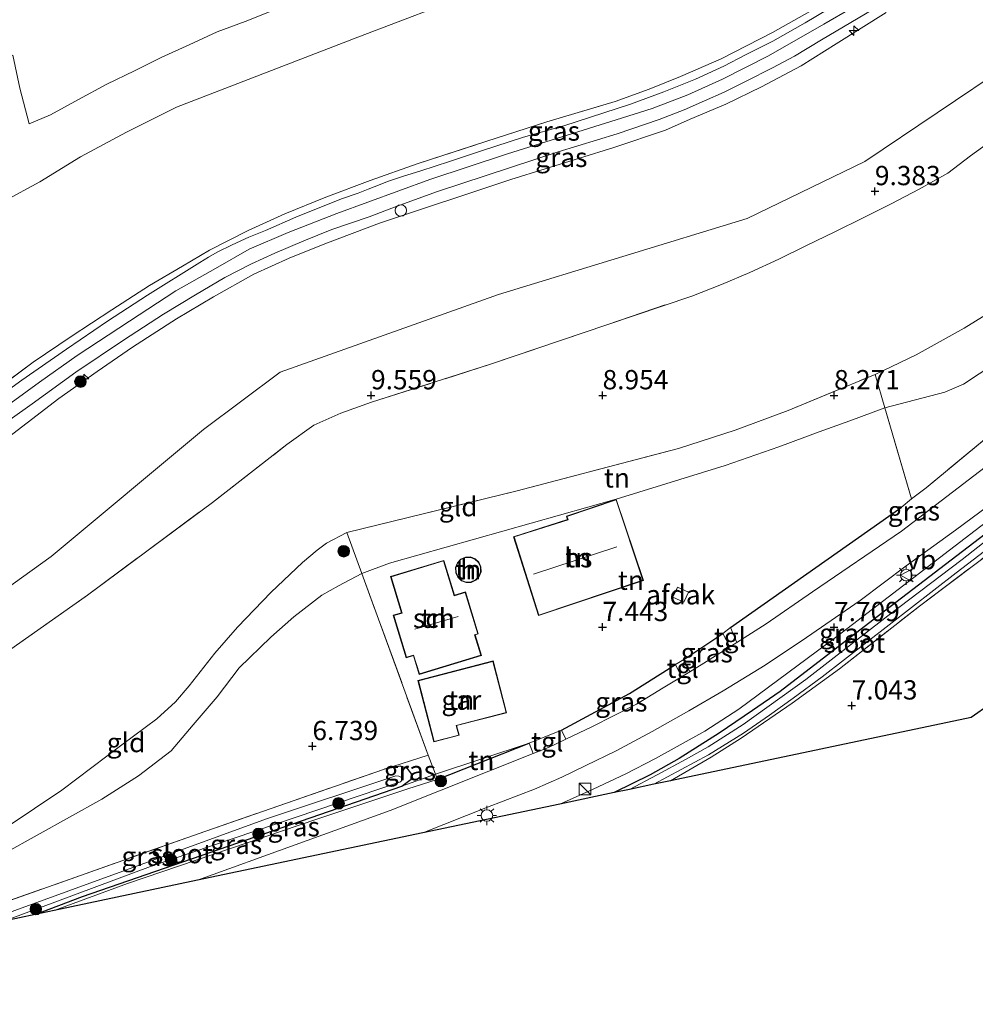
# Model space of a CAD drawing. Units: metres. Extents: x 169991 to 180009, y 431250 to 437328.
# Drawn here: x 173429 to 173552, y 433211 to 433338 of the extents above; entities that cross this region are included whole.
import ezdxf
from ezdxf.enums import TextEntityAlignment as Align

# ---------------------------------------------------------------- set-up
doc = ezdxf.new("R2010")
doc.units = ezdxf.units.M
doc.linetypes.add('IE-TERREINAFSCHEIDING', pattern=[10, 8, -2])
doc.layers.get('0').update_dxf_attribs({"lineweight": 25})
for name, color, linetype, lineweight in [('B-ME-AL-OVERIG-S-B1', 7, 'Continuous', 18), ('B-ME-GR-BOOM-S-B1', 93, 'Continuous', 18), ('B-ME-GW-HOOGTEPUNT-S-B1', 10, 'Continuous', 25), ('B-ME-GW-INSTEEKWATERGANG-L-B1', 10, 'Continuous', 25), ('B-ME-GW-KRUINLIJN-L-B1', 93, 'Continuous', 18), ('B-ME-GW-TEENLIJN-L-B1', 93, 'Continuous', 18), ('B-ME-IE-GRASLAND-GV-B6', 93, 'Continuous', 18), ('B-ME-IE-GRONDWERKLIJN-GROND_INGERICHT-GV-B6', 253, 'Continuous', 18), ('B-ME-IE-INRICHTINGSELEMENT-S-B1', 253, 'Continuous', 18), ('B-ME-IE-MEUBILAIR_WEGMEUBILAIR-LICHTMAST-S-B1', 8, 'Continuous', 18), ('B-ME-IE-TERREINAFSCHEIDING-DOORGANG-L-B1', 8, 'IE-TERREINAFSCHEIDING-KUNSTMATIG-OPEN', 18), ('B-ME-IE-TERREINAFSCHEIDING-HAAG-L-B1', 10, 'Continuous', 25), ('B-ME-IE-TERREINAFSCHEIDING-RASTERHEKWERK-L-B1', 8, 'IE-TERREINAFSCHEIDING', 18), ('B-ME-KG-KADASTRAAL-DAKRAND-L-B1', 13, 'Continuous', 18), ('B-ME-KG-KADASTRAAL-NOKLIJN-L-B1', 13, 'Continuous', 18), ('B-ME-KG-KADASTRAAL-OPNAMEDTMGRENS-L-B1', 10, 'Continuous', 25), ('B-ME-OG-BEBOUWING-GV-B6', 173, 'Continuous', 18), ('B-ME-OG-WATER-GV-B6', 153, 'Continuous', 18), ('B-ME-VH-VERH_SOORT-BITUMEN-GV-B6', 8, 'IE-TERREINAFSCHEIDING-NATUURLIJK-HOUTWAL', 18), ('B-ME-VH-VERH_SOORT-TEGELS-GV-B6', 8, 'Continuous', 18), ('B-ME-VW-MEUBILAIR_WEGMEUBILAIR-VERKEERSBORD-S-B1', 8, 'Continuous', 18)]:
    doc.layers.add(name, color=color, linetype=linetype, lineweight=lineweight)
doc.styles.add('NLCS-ISO', font='NLCS-ISO.TTF')
doc.linetypes.add('IE-TERREINAFSCHEIDING-KUNSTMATIG-OPEN', pattern='A,7,-1.5,[67,NLCS.SHX,S=0.75,R=0,X=0,Y=0],-1.5', length=10)
doc.linetypes.add('IE-TERREINAFSCHEIDING-NATUURLIJK-HOUTWAL', pattern='A,7,-1.5,[67,NLCS.SHX,S=0.75,R=45,X=0,Y=0],-1.5,7,-1.5,[70,NLCS.SHX,S=0.75,R=0,X=0,Y=0],-1.5', length=20)

# ---------------------------------------------------------------- blocks, each defined once
blk = doc.blocks.new('dtb')
blk.add_circle((0, 0), 0.75)
blk = doc.blocks.new('kast')
blk.add_line((-0.75, -0.75), (0.75, 0.75))
blk.add_lwpolyline([(-0.75, 0.75), (0.75, 0.75), (0.75, -0.75), (-0.75, -0.75)], close=True)
blk = doc.blocks.new('verkeersbord')
for p, q in [((0, 0.75), (-0.75, -0.625)), ((0.75, -0.625), (0, 0.75)), ((-0.75, -0.625), (0.75, -0.625))]:
    blk.add_line(p, q)
blk = doc.blocks.new('boom')
blk.add_hatch(color=256).paths.add_polyline_path([(-0.75, 0, 1), (0.75, 0, 1)])
blk.add_circle((0, 0), 0.75)
blk = doc.blocks.new('hecto')
for p, q in [((0, 0.625), (-0.625, 0)), ((0, -0.625), (0, 0.625)), ((-0.625, 0), (0.625, 0)), ((0.625, 0), (0, -0.625))]:
    blk.add_line(p, q)
blk = doc.blocks.new('hoogtepunt')
for p, q in [((-0.5, 0), (0.5, 0)), ((0, 0.5), (0, -0.5))]:
    blk.add_line(p, q)
blk = doc.blocks.new('lantaarnpaal')
for p, q in [((-0.75, 0), (-1.25, 0)), ((-0.88, 0.88), (-0.53, 0.53)), ((0, 0.75), (0, 1.25)), ((0.53, 0.53), (0.88, 0.88)), ((0.75, 0), (1.25, 0)), ((-0.53, -0.53), (-0.88, -0.88)), ((0, -0.75), (0, -1.25)), ((0.53, -0.53), (0.88, -0.88))]:
    blk.add_line(p, q)
blk.add_circle((0, 0), 0.75)

msp = doc.modelspace()

# ---------------------------------------------------------------- linework, layer by layer
at = {"layer": 'B-ME-GW-INSTEEKWATERGANG-L-B1'}
for points in [[(173563.74, 433279.43, 6.92), (173541.32, 433262.32, 6.95), (173527.07, 433251.36, 6.93), (173523.47, 433248.89, 6.92), (173519.18, 433245.93, 6.93), (173513.97, 433242.65, 6.89), (173510.21, 433240.56, 6.89), (173505.57, 433238.24, 6.89)], [(173478.06, 433239.07, 6.67), (173479.27, 433240, 6.67), (173479.3, 433240.7, 6.67), (173478.77, 433241.39, 6.67), (173477.84, 433241.67, 6.67), (173475.79, 433241.29, 6.64)], [(173430.52, 433222.46, 6.87), (173436.69, 433224.8, 6.8), (173478.06, 433239.07, 6.67)]]:
    msp.add_polyline3d(points, dxfattribs=at)
at = {"layer": 'B-ME-GW-KRUINLIJN-L-B1'}
for points in [[(173376.85, 433256.53, 14.07), (173384.77, 433260.18, 14.08), (173391.04, 433263.71, 14.06), (173397.34, 433267.48, 14.02), (173406.88, 433273.54, 14.01), (173418.97, 433282.33, 13.99), (173425.79, 433287.57, 14.01), (173431.08, 433291.42, 14.04), (173435.96, 433294.88, 14.07), (173442.76, 433299.31, 14.07), (173448.76, 433303.26, 14.08), (173453.91, 433306.14, 14.08), (173458.25, 433308.64, 14.09), (173463.33, 433310.81, 14.11), (173469.64, 433313.25, 14.12), (173481.69, 433317.68, 14.04), (173491.72, 433320.99, 13.98), (173505.8, 433325.39, 14.01), (173510.49, 433326.84, 14.01), (173515.09, 433328.61, 14.01), (173519.59, 433330.66, 14.02), (173525.56, 433333.68, 14.01), (173532.74, 433337.77, 14), (173539.91, 433341.95, 13.99)], [(173540.8, 433339.29, 13.93), (173534.33, 433335.22, 13.91), (173529.79, 433332.4, 13.88), (173524.66, 433329.68, 13.86), (173520.01, 433327.43, 13.88), (173515.43, 433325.47, 13.87), (173512.22, 433324.06, 13.86), (173505.52, 433321.82, 13.83), (173492.18, 433317.64, 13.83), (173475.14, 433312.01, 13.94), (173468.05, 433309.32, 13.98), (173463.46, 433307.48, 13.98), (173458.88, 433305.41, 13.95), (173453.63, 433302.46, 13.97), (173448.87, 433299.62, 13.99), (173443.16, 433295.94, 14.01), (173438.55, 433292.81, 14), (173433.6, 433289.29, 13.97), (173421.26, 433279.84, 13.89)], [(173604.1, 433338.2, 8.42), (173600.42, 433334.81, 8.47), (173598.34, 433332.9, 8.5), (173596.11, 433331.04, 8.51), (173591.8, 433327.42, 8.55), (173586.4, 433322.98, 8.58), (173578.6, 433317.01, 8.65), (173571.79, 433312.05, 8.6), (173564.93, 433307.39, 8.55), (173558.27, 433302.93, 8.48), (173550.93, 433298.41, 8.53), (173544.71, 433294.95, 8.54), (173539.37, 433292.42, 8.51)], [(173606.23, 433314.23, 7.31), (173605.34, 433313.88, 7.32), (173589.73, 433301.51, 7.35), (173564.34, 433281.4, 7.37), (173534.4, 433258.46, 7.46), (173521.7, 433249.05, 7.5), (173517.3, 433246.19, 7.51), (173510.93, 433242.68, 7.47), (173507.08, 433240.67, 7.48), (173502.86, 433238.7, 7.48), (173498.54, 433236.76, 7.48)], [(173470.94, 433271.92, 8.53), (173468.29, 433270.57, 8.23), (173467.07, 433269.66, 8.22), (173465.19, 433268.07, 8.19), (173461.11, 433264.23, 8.19), (173456.76, 433259.67, 8.07), (173453.8, 433256.31, 7.99), (173450.51, 433252.07, 7.94), (173448.73, 433250.02, 7.9), (173446.28, 433247.8, 7.9), (173441.77, 433244.43, 7.86), (173433.98, 433238.57, 7.85), (173419.89, 433229.14, 7.83), (173408.58, 433220.96, 7.81)], [(173433.01, 433222.98, 7.32), (173442.48, 433226.48, 7.31), (173467.05, 433234.79, 7.4), (173478.81, 433238.73, 7.25), (173482.63, 433239.94, 7.34)]]:
    msp.add_polyline3d(points, dxfattribs=at)
at = {"layer": 'B-ME-GW-TEENLIJN-L-B1'}
for p in [(173494.54, 433244.67, 7.37), (173478.06, 433239.07, 6.67)]:
    msp.add_line(p, (173482.41, 433240.63, 6.63), dxfattribs=at)
for points in [[(173376.24, 433239.31, 10.17), (173406.8, 433253.26, 9.98), (173419.18, 433259.18, 9.53), (173432.62, 433268.82, 9.55), (173452.36, 433285.28, 9.98), (173462.29, 433292.71, 10.49), (173490.56, 433302.75, 10.53), (173522.81, 433312.61, 10.04), (173538.06, 433319.99, 9.85), (173556.78, 433332.59, 9.94), (173571.31, 433344.48, 10.02), (173588.11, 433359.91, 10.15), (173606.72, 433378.12, 10.22), (173608.67, 433380.01, 10.31), (173610.51, 433382.62, 10.42)], [(173448.83, 433327.03, 7.57), (173472.34, 433336.11, 7.69), (173482.81, 433340.05, 7.57), (173493.16, 433343.49, 7.72), (173504.9, 433347.97, 7.65), (173516.73, 433353.25, 7.66), (173526.88, 433358.71, 7.73), (173536.82, 433365.09, 7.74), (173545.35, 433371.74, 7.7), (173553.54, 433378.91, 7.7)], [(173540.64, 433288.07, 7.51), (173548.42, 433290.13, 7.32), (173550.83, 433291.16, 7.32), (173552.84, 433292.48, 7.32), (173556.41, 433294.76, 7.26), (173560, 433297.21, 7.27), (173570.16, 433303.87, 7.28), (173580.53, 433311.53, 7.41), (173589.92, 433319.27, 7.55), (173595.7, 433324.25, 7.57), (173598.79, 433327.27, 7.62), (173600.37, 433328.7, 7.67), (173602.95, 433330.95, 7.79)], [(173377.57, 433276.67, 8.65), (173385.37, 433283.26, 7.99), (173393.34, 433289.89, 7.55), (173399.76, 433295.21, 7.4), (173404.3, 433298.86, 7.29), (173409.09, 433302.88, 7.32), (173414.48, 433306.7, 7.31), (173421.04, 433311.29, 7.31), (173426.54, 433314.86, 7.35), (173431.13, 433317.35, 7.38), (173436.43, 433320.61, 7.4), (173442.39, 433323.77, 7.49), (173448.83, 433327.03, 7.57)], [(173472.88, 433266.61, 7.2), (173476.43, 433267.98, 7.42), (173505.84, 433276.24, 7.79), (173519.94, 433280.63, 7.76), (173526.89, 433283.03, 7.74), (173532.14, 433284.98, 7.71), (173536.08, 433286.4, 7.68), (173540.64, 433288.07, 7.51)], [(173408.58, 433220.96, 7.81), (173426.61, 433230.41, 7.33), (173439.17, 433237.38, 7.1), (173443.94, 433240.4, 7.1), (173448.16, 433243.66, 7.06), (173450.99, 433247.02, 7.07), (173454.14, 433250.65, 7.09), (173456.95, 433254.41, 7.12), (173461.07, 433258.36, 7.16), (173464.05, 433261.02, 7.18), (173467.7, 433263.82, 7.16), (173469.85, 433265.03, 7.18), (173472.88, 433266.61, 7.2)]]:
    msp.add_polyline3d(points, dxfattribs=at)
at = {"layer": 'B-ME-IE-GRASLAND-GV-B6'}
for points in [[(173534.91, 433340.69, 14.04), (173530.29, 433337.97, 14.06), (173526.11, 433335.56, 14.08), (173522.6, 433333.79, 14.09), (173519.78, 433332.36, 14.11), (173516.1, 433330.66, 14.12), (173511.99, 433329.03, 14.1), (173507.66, 433327.4, 14.11), (173499.06, 433324.62, 14.06), (173493.81, 433323.14, 14.05), (173488.38, 433321.39, 14.07), (173484.23, 433320, 14.09), (173480.49, 433318.78, 14.1), (173478.12, 433318.05, 14.11), (173476.33, 433317.45, 14.12), (173474.46, 433316.73, 14.12), (173473.68, 433316.4, 14.12), (173472.39, 433315.91, 14.12), (173470.23, 433315.16, 14.13), (173464.33, 433312.79, 14.15), (173460.37, 433311.05, 14.17), (173458.24, 433310.17, 14.21), (173456.06, 433309.2, 14.19), (173454.14, 433308.23, 14.19), (173452.99, 433307.61, 14.19), (173451.86, 433306.92, 14.19), (173445.08, 433302.66, 14.16), (173439.9, 433299.29, 14.15), (173434.61, 433295.7, 14.15), (173428.79, 433291.69, 14.14), (173421.85, 433286.65, 14.09)], [(173423.87, 433289.27, 13.96), (173430.28, 433294, 14), (173435.2, 433297.32, 14.02), (173440.46, 433300.8, 14.02), (173445.33, 433303.95, 14.06), (173449.61, 433306.45, 14.1), (173453.12, 433308.49, 14.1), (173458.13, 433311.04, 14.13), (173462.88, 433313.21, 14.09), (173468.22, 433315.36, 14.05), (173473.93, 433317.55, 13.99), (173480.02, 433319.67, 13.99), (173489.08, 433322.63, 13.97), (173496.85, 433325.12, 13.97), (173505.68, 433327.77, 14.03), (173510.1, 433329.36, 14.02), (173514.17, 433330.98, 14.03), (173519.44, 433333.28, 14.03), (173526.09, 433336.7, 14.02), (173532.29, 433340.19, 14.02)], [(173424.11, 433284.35, 14.04), (173430.13, 433288.62, 14.06), (173435.81, 433292.7, 14.11), (173442, 433296.83, 14.14), (173447.16, 433300.23, 14.13), (173451.31, 433302.71, 14.1), (173455.13, 433304.95, 14.1), (173458.55, 433306.74, 14.07), (173461.59, 433308.1, 14.08), (173465.35, 433309.71, 14.1), (173468.98, 433311.18, 14.1), (173473.81, 433312.84, 14.07), (173477.3, 433314.16, 14.08), (173482.65, 433316.12, 14.02), (173498.31, 433321.25, 14), (173505.94, 433323.58, 14.01), (173511.41, 433325.41, 14.02), (173514.62, 433326.67, 14.03), (173517.26, 433327.86, 14.03), (173519.81, 433328.96, 14.06), (173522.66, 433330.39, 14.05), (173526.08, 433332.13, 14.04), (173528.92, 433333.62, 14.04), (173532.41, 433335.73, 14.01), (173541, 433340.79, 14.03)], [(173421.26, 433279.84, 13.89), (173433.6, 433289.29, 13.97), (173438.55, 433292.81, 14), (173443.16, 433295.94, 14.01), (173448.87, 433299.62, 13.99), (173453.63, 433302.46, 13.97), (173458.88, 433305.41, 13.95), (173463.46, 433307.48, 13.98), (173468.05, 433309.32, 13.98), (173475.14, 433312.01, 13.94), (173492.18, 433317.64, 13.83), (173505.52, 433321.82, 13.83), (173512.22, 433324.06, 13.86), (173515.43, 433325.47, 13.87), (173520.01, 433327.43, 13.88), (173524.66, 433329.68, 13.86), (173529.79, 433332.4, 13.88), (173534.33, 433335.22, 13.91), (173540.8, 433339.29, 13.93)], [(173540.8, 433339.29, 13.93), (173534.33, 433335.22, 13.91), (173529.79, 433332.4, 13.88), (173524.66, 433329.68, 13.86), (173520.01, 433327.43, 13.88), (173515.43, 433325.47, 13.87), (173512.22, 433324.06, 13.86), (173505.52, 433321.82, 13.83), (173492.18, 433317.64, 13.83), (173475.14, 433312.01, 13.94), (173468.05, 433309.32, 13.98), (173463.46, 433307.48, 13.98), (173458.88, 433305.41, 13.95), (173453.63, 433302.46, 13.97), (173448.87, 433299.62, 13.99), (173443.16, 433295.94, 14.01), (173438.55, 433292.81, 14), (173433.6, 433289.29, 13.97), (173421.26, 433279.84, 13.89)], [(173556.78, 433332.59, 9.94), (173538.06, 433319.99, 9.85), (173522.81, 433312.61, 10.04), (173490.56, 433302.75, 10.53), (173462.29, 433292.71, 10.49), (173452.36, 433285.28, 9.98), (173432.62, 433268.82, 9.55), (173419.18, 433259.18, 9.53)], [(173419.18, 433259.18, 9.53), (173432.62, 433268.82, 9.55), (173452.36, 433285.28, 9.98), (173462.29, 433292.71, 10.49), (173490.56, 433302.75, 10.53), (173522.81, 433312.61, 10.04), (173538.06, 433319.99, 9.85), (173556.78, 433332.59, 9.94)], [(173602.6, 433327.72, 7.69), (173602.15, 433324, 7.62), (173585.69, 433310.08, 7.5), (173571.53, 433298.56, 7.33), (173564.47, 433292.81, 7.3), (173555, 433285.18, 7.3), (173546.01, 433277.74, 7.39), (173544.08, 433276.28, 7.44), (173540.64, 433288.07, 7.51), (173548.42, 433290.13, 7.32), (173550.83, 433291.16, 7.32), (173552.84, 433292.48, 7.32), (173556.41, 433294.76, 7.26), (173560, 433297.21, 7.27), (173570.16, 433303.87, 7.28), (173580.53, 433311.53, 7.41), (173589.92, 433319.27, 7.55), (173595.7, 433324.25, 7.57), (173598.79, 433327.27, 7.62), (173600.37, 433328.7, 7.67), (173602.95, 433330.95, 7.79), (173602.6, 433327.72, 7.69)], [(173554.86, 433322.96, 9.47), (173551.74, 433320.74, 9.46), (173548.79, 433318.5, 9.46), (173545.09, 433316.39, 9.46), (173541.44, 433314.5, 9.49), (173537.81, 433312.71, 9.49), (173534.17, 433310.86, 9.49), (173530.48, 433309.09, 9.49), (173526.92, 433307.32, 9.49), (173523.13, 433305.6, 9.49), (173519.45, 433304.05, 9.49), (173515.63, 433302.57, 9.49), (173504.61, 433298.85, 9.55), (173489.54, 433293.74, 9.58), (173474.13, 433288.8, 9.62), (173470.15, 433287.38, 9.63), (173466.64, 433285.86, 9.65), (173463.15, 433283.32, 9.51), (173453.5, 433275.83, 9.19), (173437.33, 433263.83, 8.93), (173427.39, 433256.82, 8.87)], [(173552.84, 433292.48, 7.32), (173550.83, 433291.16, 7.32), (173548.42, 433290.13, 7.32), (173540.64, 433288.07, 7.51), (173539.37, 433292.42, 8.51), (173544.71, 433294.95, 8.54), (173550.93, 433298.41, 8.53), (173558.27, 433302.93, 8.48)], [(173558.77, 433284.32, 7.64), (173542.79, 433272.13, 7.7), (173531.27, 433264.24, 7.71), (173525.25, 433260.12, 7.68), (173521.44, 433257.71, 7.7), (173520.62, 433259.65, 7.58), (173542.77, 433275.18, 7.58), (173544.08, 433276.28, 7.44), (173546.01, 433277.74, 7.39), (173555, 433285.18, 7.3)], [(173564.34, 433281.4, 7.37), (173534.4, 433258.46, 7.46), (173521.7, 433249.05, 7.5), (173517.3, 433246.19, 7.51), (173510.93, 433242.68, 7.47), (173507.08, 433240.67, 7.48), (173502.86, 433238.7, 7.48), (173498.54, 433236.76, 7.48), (173480.78, 433233.02, 7.63), (173489.14, 433236.38, 7.68), (173495.26, 433238.71, 7.73), (173498.77, 433240.26, 7.72), (173501.87, 433241.77, 7.72), (173505.8, 433243.65, 7.75), (173510.5, 433246.18, 7.74), (173515.24, 433248.86, 7.73), (173519.67, 433251.43, 7.8), (173525.13, 433254.74, 7.76), (173530.48, 433258.33, 7.74), (173537.42, 433263.13, 7.71), (173543.39, 433267.63, 7.72), (173549.79, 433272.26, 7.71), (173559.44, 433279.37, 7.59)], [(173563.74, 433279.43, 6.92), (173541.32, 433262.32, 6.95), (173527.07, 433251.36, 6.93), (173523.47, 433248.89, 6.92), (173519.18, 433245.93, 6.93), (173513.97, 433242.65, 6.89), (173510.21, 433240.56, 6.89), (173505.57, 433238.24, 6.89), (173498.54, 433236.76, 7.48), (173502.86, 433238.7, 7.48), (173507.08, 433240.67, 7.48), (173510.93, 433242.68, 7.47), (173517.3, 433246.19, 7.51), (173521.7, 433249.05, 7.5), (173534.4, 433258.46, 7.46), (173564.34, 433281.4, 7.37)], [(173563.42, 433278.52, 6.44), (173550.66, 433268.46, 6.44), (173541.01, 433261.15, 6.44), (173530.38, 433252.88, 6.44), (173522.27, 433247.07, 6.44), (173517.73, 433244.19, 6.44), (173514.81, 433242.52, 6.44), (173511.14, 433240.55, 6.44), (173507.57, 433238.66, 6.44), (173505.57, 433238.24, 6.89), (173510.21, 433240.56, 6.89), (173513.97, 433242.65, 6.89), (173519.18, 433245.93, 6.93), (173523.47, 433248.89, 6.92), (173527.07, 433251.36, 6.93), (173541.32, 433262.32, 6.95), (173563.74, 433279.43, 6.92)], [(173512.85, 433239.77, 6.98), (173510.71, 433239.32, 6.44), (173517.8, 433243.13, 6.44), (173522.3, 433245.95, 6.44), (173525.68, 433248.27, 6.44), (173528.76, 433250.48, 6.44), (173532.5, 433253.26, 6.44), (173549.88, 433266.72, 6.44), (173564.23, 433277.7, 6.44)], [(173556.47, 433270.96, 7.04), (173545.11, 433262.41, 7.1), (173534.74, 433254.26, 7.08), (173528.63, 433249.82, 7.02), (173522.01, 433245.32, 7.03), (173518.11, 433242.85, 7), (173512.85, 433239.77, 6.98)], [(173519.64, 433258.84, 7.58), (173520.53, 433257.13, 7.7), (173517.17, 433255, 7.72), (173515.35, 433253.89, 7.7), (173514.59, 433255.49, 7.58), (173519.64, 433258.84, 7.58)], [(173514.27, 433253.23, 7.69), (173511.93, 433251.8, 7.67), (173508.45, 433249.7, 7.65), (173502.66, 433246.77, 7.53), (173499.3, 433245.17, 7.53), (173498.72, 433246.33, 7.58), (173507.57, 433251.07, 7.58), (173513.52, 433254.83, 7.58), (173514.27, 433253.23, 7.69)], [(173451.58, 433226.89, 7.6), (173433.01, 433222.98, 7.32), (173442.48, 433226.48, 7.31), (173467.05, 433234.79, 7.4), (173478.81, 433238.73, 7.25), (173482.63, 433239.94, 7.34), (173494.54, 433244.67, 7.37), (173495.07, 433243.31, 7.54), (173489.33, 433241.02, 7.56), (173476.53, 433235.95, 7.62), (173464.24, 433231.47, 7.64), (173451.58, 433226.89, 7.6)], [(173475.79, 433241.29, 6.64), (173481.46, 433243.1, 6.63), (173482.41, 433240.63, 6.63), (173478.06, 433239.07, 6.67), (173479.27, 433240, 6.67), (173479.3, 433240.7, 6.67), (173478.77, 433241.39, 6.67), (173477.84, 433241.67, 6.67), (173475.79, 433241.29, 6.64)], [(173430.52, 433222.46, 6.87), (173426.48, 433221.61, 6.24), (173445.48, 433228.68, 6.24), (173477.89, 433239.64, 6.24), (173478.07, 433239.89, 6.24), (173478.09, 433240.16, 6.24), (173477.67, 433240.39, 6.24), (173477.26, 433240.44, 6.24), (173460.53, 433234.83, 6.24), (173441.91, 433228.06, 6.24), (173420.84, 433220.42, 6.24), (173410.9, 433218.33, 6.9), (173423.81, 433223.06, 6.9), (173451.65, 433232.92, 6.87), (173475.79, 433241.29, 6.64), (173477.84, 433241.67, 6.67), (173478.77, 433241.39, 6.67), (173479.3, 433240.7, 6.67), (173479.27, 433240, 6.67), (173478.06, 433239.07, 6.67), (173436.69, 433224.8, 6.8), (173430.52, 433222.46, 6.87)], [(173433.01, 433222.98, 7.32), (173430.52, 433222.46, 6.87), (173436.69, 433224.8, 6.8), (173478.06, 433239.07, 6.67), (173482.41, 433240.63, 6.63), (173482.63, 433239.94, 7.34), (173478.81, 433238.73, 7.25), (173467.05, 433234.79, 7.4), (173442.48, 433226.48, 7.31), (173433.01, 433222.98, 7.32)]]:
    msp.add_polyline3d(points, dxfattribs=at)
at = {"layer": 'B-ME-IE-GRONDWERKLIJN-GROND_INGERICHT-GV-B6'}
for points in [[(173532.29, 433340.19, 14.02), (173526.09, 433336.7, 14.02), (173519.44, 433333.28, 14.03), (173514.17, 433330.98, 14.03), (173510.1, 433329.36, 14.02), (173505.68, 433327.77, 14.03), (173496.85, 433325.12, 13.97), (173489.08, 433322.63, 13.97), (173480.02, 433319.67, 13.99), (173473.93, 433317.55, 13.99), (173468.22, 433315.36, 14.05), (173462.88, 433313.21, 14.09), (173458.13, 433311.04, 14.13), (173453.12, 433308.49, 14.1), (173449.61, 433306.45, 14.1), (173445.33, 433303.95, 14.06), (173440.46, 433300.8, 14.02), (173435.2, 433297.32, 14.02), (173430.28, 433294, 14), (173423.87, 433289.27, 13.96)], [(173482.81, 433340.05, 7.57), (173472.34, 433336.11, 7.69), (173448.83, 433327.03, 7.57), (173442.39, 433323.77, 7.49), (173436.43, 433320.61, 7.4), (173431.13, 433317.35, 7.38), (173426.54, 433314.86, 7.35)], [(173426.54, 433314.86, 7.35), (173431.13, 433317.35, 7.38), (173436.43, 433320.61, 7.4), (173442.39, 433323.77, 7.49), (173448.83, 433327.03, 7.57), (173472.34, 433336.11, 7.69), (173482.81, 433340.05, 7.57)], [(173427.65, 433333.75, 7.63), (173428.55, 433329.48, 7.54), (173429.76, 433324.87, 7.89), (173432.53, 433326.03, 7.41), (173436.14, 433328.01, 7.48), (173439.82, 433330, 7.61), (173443.41, 433331.75, 7.58), (173446.93, 433333.52, 7.53), (173450.49, 433335.09, 7.45), (173454.13, 433336.77, 7.59), (173457.76, 433338.13, 7.53), (173461.76, 433339.72, 7.5)], [(173461.76, 433339.72, 7.5), (173457.76, 433338.13, 7.53), (173454.13, 433336.77, 7.59), (173450.49, 433335.09, 7.45), (173446.93, 433333.52, 7.53), (173443.41, 433331.75, 7.58), (173439.82, 433330, 7.61), (173436.14, 433328.01, 7.48), (173432.53, 433326.03, 7.41), (173429.76, 433324.87, 7.89), (173428.55, 433329.48, 7.54), (173427.65, 433333.75, 7.63)], [(173427.39, 433256.82, 8.87), (173437.33, 433263.83, 8.93), (173453.5, 433275.83, 9.19), (173463.15, 433283.32, 9.51), (173466.64, 433285.86, 9.65), (173470.15, 433287.38, 9.63), (173474.13, 433288.8, 9.62), (173489.54, 433293.74, 9.58), (173504.61, 433298.85, 9.55), (173515.63, 433302.57, 9.49), (173519.45, 433304.05, 9.49), (173523.13, 433305.6, 9.49), (173526.92, 433307.32, 9.49), (173530.48, 433309.09, 9.49), (173534.17, 433310.86, 9.49), (173537.81, 433312.71, 9.49), (173541.44, 433314.5, 9.49), (173545.09, 433316.39, 9.46), (173548.79, 433318.5, 9.46), (173551.74, 433320.74, 9.46), (173554.86, 433322.96, 9.47)], [(173610.89, 433289.44, 6.74), (173551.82, 433247.96, 7.1), (173512.85, 433239.77, 6.98), (173518.11, 433242.85, 7), (173522.01, 433245.32, 7.03), (173528.63, 433249.82, 7.02), (173534.74, 433254.26, 7.08), (173545.11, 433262.41, 7.1), (173556.47, 433270.96, 7.04), (173565.2, 433277.91, 6.91), (173568.67, 433280.7, 6.78), (173584.47, 433293.82, 6.76), (173600.57, 433306.68, 6.75), (173605.32, 433310.48, 6.75), (173606.43, 433310.81, 6.75), (173606.97, 433310.71, 6.75), (173607.25, 433310.2, 6.74), (173610.89, 433289.44, 6.74)], [(173558.27, 433302.93, 8.48), (173550.93, 433298.41, 8.53), (173544.71, 433294.95, 8.54), (173539.37, 433292.42, 8.51), (173528.12, 433287.74, 8.64), (173521.24, 433285.18, 8.64), (173513.88, 433282.83, 8.62), (173504.82, 433280.46, 8.67), (173492.99, 433277.35, 8.67), (173470.94, 433271.92, 8.53), (173468.29, 433270.57, 8.23), (173467.07, 433269.66, 8.22), (173465.19, 433268.07, 8.19), (173461.11, 433264.23, 8.19), (173456.76, 433259.67, 8.07), (173453.8, 433256.31, 7.99), (173450.51, 433252.07, 7.94), (173448.73, 433250.02, 7.9), (173446.28, 433247.8, 7.9), (173441.77, 433244.43, 7.86), (173433.98, 433238.57, 7.85), (173419.89, 433229.14, 7.83)], [(173540.64, 433288.07, 7.51), (173536.08, 433286.4, 7.68), (173532.14, 433284.98, 7.71), (173526.89, 433283.03, 7.74), (173519.94, 433280.63, 7.76), (173505.84, 433276.24, 7.79), (173476.43, 433267.98, 7.42), (173472.88, 433266.61, 7.2), (173470.94, 433271.92, 8.53), (173492.99, 433277.35, 8.67), (173504.82, 433280.46, 8.67), (173513.88, 433282.83, 8.62), (173521.24, 433285.18, 8.64), (173528.12, 433287.74, 8.64), (173539.37, 433292.42, 8.51), (173540.64, 433288.07, 7.51)], [(173544.08, 433276.28, 7.44), (173542.77, 433275.18, 7.58), (173520.62, 433259.65, 7.58), (173519.64, 433258.84, 7.58), (173514.59, 433255.49, 7.58), (173513.52, 433254.83, 7.58), (173507.57, 433251.07, 7.58), (173498.72, 433246.33, 7.58), (173494.54, 433244.67, 7.37), (173482.41, 433240.63, 6.63), (173481.46, 433243.1, 6.63), (173472.88, 433266.61, 7.2), (173476.43, 433267.98, 7.42), (173505.84, 433276.24, 7.79), (173519.94, 433280.63, 7.76), (173526.89, 433283.03, 7.74), (173532.14, 433284.98, 7.71), (173536.08, 433286.4, 7.68), (173540.64, 433288.07, 7.51), (173544.08, 433276.28, 7.44)], [(173492.53, 433271.39, 7.51), (173495.74, 433261.17, 7.28), (173509.36, 433265.73, 7.64), (173505.84, 433276.23, 7.79), (173499.37, 433274.06, 7.51), (173499.49, 433273.7, 7.51), (173499.53, 433273.6, 7.51), (173492.53, 433271.39, 7.51)], [(173419.89, 433229.14, 7.83), (173433.98, 433238.57, 7.85), (173441.77, 433244.43, 7.86), (173446.28, 433247.8, 7.9), (173448.73, 433250.02, 7.9), (173450.51, 433252.07, 7.94), (173453.8, 433256.31, 7.99), (173456.76, 433259.67, 8.07), (173461.11, 433264.23, 8.19), (173465.19, 433268.07, 8.19), (173467.07, 433269.66, 8.22), (173468.29, 433270.57, 8.23), (173470.94, 433271.92, 8.53), (173472.88, 433266.61, 7.2)], [(173487.96, 433258.8, 7.22), (173486.3, 433264.24, 7.22), (173484.87, 433263.81, 7.22), (173483.48, 433268.33, 7.22), (173476.59, 433266.22, 7.22), (173478.02, 433261.55, 7.22), (173476.93, 433261.21, 7.22), (173478.61, 433255.71, 7.22), (173479.55, 433256, 7.22), (173480.29, 433253.56, 7.22), (173488.35, 433256.02, 7.22), (173487.54, 433258.67, 7.22), (173487.96, 433258.8, 7.22)], [(173485.77, 433265.69, 7.22), (173486.39, 433265.46, 7.22), (173487.04, 433265.48, 7.22), (173487.64, 433265.75, 7.22), (173488.08, 433266.23, 7.22), (173488.31, 433266.84, 7.22), (173488.29, 433267.5, 7.22), (173488.02, 433268.09, 7.22), (173487.55, 433268.54, 7.22), (173486.93, 433268.77, 7.22), (173486.28, 433268.75, 7.22), (173485.68, 433268.48, 7.22), (173485.24, 433268, 7.22), (173485.01, 433267.39, 7.22), (173485.03, 433266.73, 7.22), (173485.3, 433266.14, 7.22), (173485.77, 433265.69, 7.22)], [(173426.61, 433230.41, 7.33), (173439.17, 433237.38, 7.1), (173443.94, 433240.4, 7.1), (173448.16, 433243.66, 7.06), (173450.99, 433247.02, 7.07), (173454.14, 433250.65, 7.09), (173456.95, 433254.41, 7.12), (173461.07, 433258.36, 7.16), (173464.05, 433261.02, 7.18), (173467.7, 433263.82, 7.16), (173469.85, 433265.03, 7.18), (173472.88, 433266.61, 7.2), (173481.46, 433243.1, 6.63), (173475.79, 433241.29, 6.64), (173451.65, 433232.92, 6.87), (173423.81, 433223.06, 6.9)], [(173472.88, 433266.61, 7.2), (173469.85, 433265.03, 7.18), (173467.7, 433263.82, 7.16), (173464.05, 433261.02, 7.18), (173461.07, 433258.36, 7.16), (173456.95, 433254.41, 7.12), (173454.14, 433250.65, 7.09), (173450.99, 433247.02, 7.07), (173448.16, 433243.66, 7.06), (173443.94, 433240.4, 7.1), (173439.17, 433237.38, 7.1), (173426.61, 433230.41, 7.33)], [(173489.89, 433255.31, 7.15), (173480.14, 433252.77, 7.15), (173482.21, 433244.82, 7.15), (173485.48, 433245.67, 7.15), (173485.15, 433246.92, 7.15), (173491.63, 433248.6, 7.15), (173489.89, 433255.31, 7.15)], [(173482.63, 433239.94, 7.34), (173482.41, 433240.63, 6.63), (173494.54, 433244.67, 7.37), (173482.63, 433239.94, 7.34)]]:
    msp.add_polyline3d(points, dxfattribs=at)
at = {"layer": 'B-ME-IE-TERREINAFSCHEIDING-DOORGANG-L-B1'}
for p, q in [((173520.62, 433259.65, 7.58), (173519.64, 433258.84, 7.58)), ((173514.59, 433255.49, 7.58), (173513.52, 433254.83, 7.58)), ((173498.72, 433246.33, 7.58), (173494.54, 433244.67, 7.37))]:
    msp.add_line(p, q, dxfattribs=at)
at = {"layer": 'B-ME-IE-TERREINAFSCHEIDING-HAAG-L-B1'}
for p, q in [((173520.62, 433259.65, 7.58), (173542.77, 433275.18, 7.58)), ((173514.59, 433255.49, 7.58), (173519.64, 433258.84, 7.58)), ((173482.63, 433239.94, 7.34), (173494.54, 433244.67, 7.37))]:
    msp.add_line(p, q, dxfattribs=at)
msp.add_polyline3d([(173498.72, 433246.33, 7.58), (173507.57, 433251.07, 7.58), (173513.52, 433254.83, 7.58)], dxfattribs=at)
at = {"layer": 'B-ME-IE-TERREINAFSCHEIDING-RASTERHEKWERK-L-B1'}
for p, q in [((173540.64, 433288.07, 7.51), (173539.37, 433292.42, 8.51)), ((173544.08, 433276.28, 7.44), (173540.64, 433288.07, 7.51)), ((173542.77, 433275.18, 7.58), (173544.08, 433276.28, 7.44)), ((173472.88, 433266.61, 7.2), (173470.94, 433271.92, 8.53)), ((173481.46, 433243.1, 6.63), (173472.88, 433266.61, 7.2)), ((173475.79, 433241.29, 6.64), (173481.46, 433243.1, 6.63)), ((173482.41, 433240.63, 6.63), (173481.46, 433243.1, 6.63)), ((173482.63, 433239.94, 7.34), (173482.41, 433240.63, 6.63))]:
    msp.add_line(p, q, dxfattribs=at)
for points in [[(173423.87, 433289.27, 13.96), (173430.28, 433294, 14), (173435.2, 433297.32, 14.02), (173440.46, 433300.8, 14.02), (173445.33, 433303.95, 14.06), (173449.61, 433306.45, 14.1), (173453.12, 433308.49, 14.1), (173458.13, 433311.04, 14.13), (173462.88, 433313.21, 14.09), (173468.22, 433315.36, 14.05), (173473.93, 433317.55, 13.99), (173480.02, 433319.67, 13.99), (173489.08, 433322.63, 13.97), (173496.85, 433325.12, 13.97), (173505.68, 433327.77, 14.03), (173510.1, 433329.36, 14.02), (173514.17, 433330.98, 14.03), (173519.44, 433333.28, 14.03), (173526.09, 433336.7, 14.02), (173532.29, 433340.19, 14.02)], [(173461.76, 433339.72, 7.5), (173457.76, 433338.13, 7.53), (173454.13, 433336.77, 7.59), (173450.49, 433335.09, 7.45), (173446.93, 433333.52, 7.53), (173443.41, 433331.75, 7.58), (173439.82, 433330, 7.61), (173436.14, 433328.01, 7.48), (173432.53, 433326.03, 7.41), (173429.76, 433324.87, 7.89), (173428.55, 433329.48, 7.54), (173427.65, 433333.75, 7.63), (173425.92, 433333.12, 7.4)], [(173602.15, 433324, 7.62), (173585.69, 433310.08, 7.5), (173571.53, 433298.56, 7.33), (173564.47, 433292.81, 7.3), (173555, 433285.18, 7.3), (173546.01, 433277.74, 7.39), (173544.08, 433276.28, 7.44)], [(173427.39, 433256.82, 8.87), (173437.33, 433263.83, 8.93), (173453.5, 433275.83, 9.19), (173463.15, 433283.32, 9.51), (173466.64, 433285.86, 9.65), (173470.15, 433287.38, 9.63), (173474.13, 433288.8, 9.62), (173489.54, 433293.74, 9.58), (173504.61, 433298.85, 9.55), (173515.63, 433302.57, 9.49), (173519.45, 433304.05, 9.49), (173523.13, 433305.6, 9.49), (173526.92, 433307.32, 9.49), (173530.48, 433309.09, 9.49), (173534.17, 433310.86, 9.49), (173537.81, 433312.71, 9.49), (173541.44, 433314.5, 9.49), (173545.09, 433316.39, 9.46), (173548.79, 433318.5, 9.46), (173551.74, 433320.74, 9.46), (173554.86, 433322.96, 9.47)], [(173470.94, 433271.92, 8.53), (173492.99, 433277.35, 8.67), (173504.82, 433280.46, 8.67), (173513.88, 433282.83, 8.62), (173521.24, 433285.18, 8.64), (173528.12, 433287.74, 8.64), (173539.37, 433292.42, 8.51)], [(173512.85, 433239.77, 6.98), (173518.11, 433242.85, 7), (173522.01, 433245.32, 7.03), (173528.63, 433249.82, 7.02), (173534.74, 433254.26, 7.08), (173545.11, 433262.41, 7.1), (173556.47, 433270.96, 7.04), (173565.2, 433277.91, 6.91)], [(173423.81, 433223.06, 6.9), (173451.65, 433232.92, 6.87), (173475.79, 433241.29, 6.64)]]:
    msp.add_polyline3d(points, dxfattribs=at)
at = {"layer": 'B-ME-KG-KADASTRAAL-DAKRAND-L-B1'}
for points in [[(173509.29, 433265.76, 9.17), (173495.78, 433261.24, 9.07), (173492.6, 433271.36, 8.7), (173499.59, 433273.57, 8.7), (173499.54, 433273.71, 9.51), (173499.43, 433274.03, 9.18), (173505.81, 433276.16, 9.17), (173509.29, 433265.76, 9.17)], [(173487.03, 433265.53, 9.41), (173487.61, 433265.79, 9.41), (173488.04, 433266.26, 9.41), (173488.26, 433266.85, 9.41), (173488.24, 433267.48, 9.41), (173487.98, 433268.06, 9.41), (173487.52, 433268.5, 9.41), (173486.93, 433268.72, 9.41), (173486.29, 433268.7, 9.41), (173485.71, 433268.44, 9.41), (173485.28, 433267.98, 9.41), (173485.06, 433267.38, 9.41), (173485.08, 433266.75, 9.41), (173485.34, 433266.17, 9.41), (173485.8, 433265.73, 9.41), (173486.39, 433265.51, 9.41), (173487.03, 433265.53, 9.41)], [(173483.45, 433268.27, 9.39), (173484.83, 433263.74, 9.39), (173486.27, 433264.18, 9.39), (173487.9, 433258.83, 9.39), (173487.48, 433258.7, 9.39), (173488.29, 433256.06, 8.86), (173480.32, 433253.62, 8.86), (173479.58, 433256.06, 9.12), (173478.64, 433255.77, 9.12), (173476.99, 433261.18, 9.12), (173478.08, 433261.51, 9.12), (173476.65, 433266.19, 9.12), (173483.45, 433268.27, 9.39)], [(173489.85, 433255.25, 9.46), (173491.57, 433248.64, 9.49), (173485.09, 433246.95, 8.89), (173485.42, 433245.7, 8.8), (173482.24, 433244.88, 8.73), (173480.2, 433252.73, 8.69), (173489.85, 433255.25, 9.46)]]:
    msp.add_polyline3d(points, dxfattribs=at)
at = {"layer": 'B-ME-KG-KADASTRAAL-NOKLIJN-L-B1'}
for p, q in [((173505.89, 433270.1, 14.43), (173495.11, 433266.52, 14.03)), ((173479.75, 433259.4, 11.8), (173485.36, 433261.04, 11.79))]:
    msp.add_line(p, q, dxfattribs=at)
at = {"layer": 'B-ME-KG-KADASTRAAL-OPNAMEDTMGRENS-L-B1'}
msp.add_polyline3d([(173610.89, 433289.44, 6.74), (173551.82, 433247.96, 7.1), (173512.85, 433239.77, 6.98), (173510.71, 433239.32, 6.44), (173507.57, 433238.66, 6.44), (173505.57, 433238.24, 6.89), (173498.54, 433236.76, 7.48), (173480.78, 433233.02, 7.63), (173451.58, 433226.89, 7.6), (173433.01, 433222.98, 7.32), (173430.52, 433222.46, 6.87), (173426.48, 433221.61, 6.24), (173420.84, 433220.42, 6.24), (173410.9, 433218.33, 6.9), (173402.49, 433216.56, 7.8), (173375.23, 433210.83, 7.99)], dxfattribs=at)
at = {"layer": 'B-ME-OG-BEBOUWING-GV-B6'}
for points in [[(173509.36, 433265.73, 7.64), (173495.74, 433261.17, 7.28), (173492.53, 433271.39, 7.51), (173499.53, 433273.6, 7.51), (173499.49, 433273.7, 7.51), (173499.37, 433274.06, 7.51), (173505.84, 433276.23, 7.79), (173509.36, 433265.73, 7.64)], [(173483.48, 433268.33, 7.22), (173484.87, 433263.81, 7.22), (173486.3, 433264.24, 7.22), (173487.96, 433258.8, 7.22), (173487.54, 433258.67, 7.22), (173488.35, 433256.02, 7.22), (173480.29, 433253.56, 7.22), (173479.55, 433256, 7.22), (173478.61, 433255.71, 7.22), (173476.93, 433261.21, 7.22), (173478.02, 433261.55, 7.22), (173476.59, 433266.22, 7.22), (173483.48, 433268.33, 7.22)], [(173487.04, 433265.48, 7.22), (173486.39, 433265.46, 7.22), (173485.77, 433265.69, 7.22), (173485.3, 433266.14, 7.22), (173485.03, 433266.73, 7.22), (173485.01, 433267.39, 7.22), (173485.24, 433268, 7.22), (173485.68, 433268.48, 7.22), (173486.28, 433268.75, 7.22), (173486.93, 433268.77, 7.22), (173487.55, 433268.54, 7.22), (173488.02, 433268.09, 7.22), (173488.29, 433267.5, 7.22), (173488.31, 433266.84, 7.22), (173488.08, 433266.23, 7.22), (173487.64, 433265.75, 7.22), (173487.04, 433265.48, 7.22)], [(173515.18, 433264.19, 9.25), (173514.61, 433262.91, 9.25), (173513.18, 433263.55, 9.25), (173513.75, 433264.84, 9.25), (173515.18, 433264.19, 9.25)], [(173489.89, 433255.31, 7.15), (173491.63, 433248.6, 7.15), (173485.15, 433246.92, 7.15), (173485.48, 433245.67, 7.15), (173482.21, 433244.82, 7.15), (173480.14, 433252.77, 7.15), (173489.89, 433255.31, 7.15)]]:
    msp.add_polyline3d(points, dxfattribs=at)
at = {"layer": 'B-ME-OG-WATER-GV-B6'}
for points in [[(173510.71, 433239.32, 6.44), (173507.57, 433238.66, 6.44), (173511.14, 433240.55, 6.44), (173514.81, 433242.52, 6.44), (173517.73, 433244.19, 6.44), (173522.27, 433247.07, 6.44), (173530.38, 433252.88, 6.44), (173541.01, 433261.15, 6.44), (173550.66, 433268.46, 6.44), (173563.42, 433278.52, 6.44), (173563.89, 433278.69, 6.44), (173564.29, 433278.61, 6.44), (173564.43, 433278.14, 6.44), (173564.23, 433277.7, 6.44), (173549.88, 433266.72, 6.44), (173532.5, 433253.26, 6.44), (173528.76, 433250.48, 6.44), (173525.68, 433248.27, 6.44), (173522.3, 433245.95, 6.44), (173517.8, 433243.13, 6.44), (173510.71, 433239.32, 6.44)], [(173426.48, 433221.61, 6.24), (173420.84, 433220.42, 6.24), (173441.91, 433228.06, 6.24), (173460.53, 433234.83, 6.24), (173477.26, 433240.44, 6.24), (173477.67, 433240.39, 6.24), (173478.09, 433240.16, 6.24), (173478.07, 433239.89, 6.24), (173477.89, 433239.64, 6.24), (173445.48, 433228.68, 6.24), (173426.48, 433221.61, 6.24)]]:
    msp.add_polyline3d(points, dxfattribs=at)
at = {"layer": 'B-ME-VH-VERH_SOORT-BITUMEN-GV-B6'}
for points in [[(173421.85, 433286.65, 14.09), (173428.79, 433291.69, 14.14), (173434.61, 433295.7, 14.15), (173439.9, 433299.29, 14.15), (173445.08, 433302.66, 14.16), (173451.86, 433306.92, 14.19), (173452.99, 433307.61, 14.19), (173454.14, 433308.23, 14.19), (173456.06, 433309.2, 14.19), (173458.24, 433310.17, 14.21), (173460.37, 433311.05, 14.17), (173464.33, 433312.79, 14.15), (173470.23, 433315.16, 14.13), (173472.39, 433315.91, 14.12), (173473.68, 433316.4, 14.12), (173474.46, 433316.73, 14.12), (173476.33, 433317.45, 14.12), (173478.12, 433318.05, 14.11), (173480.49, 433318.78, 14.1), (173484.23, 433320, 14.09), (173488.38, 433321.39, 14.07), (173493.81, 433323.14, 14.05), (173499.06, 433324.62, 14.06), (173507.66, 433327.4, 14.11), (173511.99, 433329.03, 14.1), (173516.1, 433330.66, 14.12), (173519.78, 433332.36, 14.11), (173522.6, 433333.79, 14.09), (173526.11, 433335.56, 14.08), (173530.29, 433337.97, 14.06), (173534.91, 433340.69, 14.04)], [(173541, 433340.79, 14.03), (173532.41, 433335.73, 14.01), (173528.92, 433333.62, 14.04), (173526.08, 433332.13, 14.04), (173522.66, 433330.39, 14.05), (173519.81, 433328.96, 14.06), (173517.26, 433327.86, 14.03), (173514.62, 433326.67, 14.03), (173511.41, 433325.41, 14.02), (173505.94, 433323.58, 14.01), (173498.31, 433321.25, 14), (173482.65, 433316.12, 14.02), (173477.3, 433314.16, 14.08), (173473.81, 433312.84, 14.07), (173468.98, 433311.18, 14.1), (173465.35, 433309.71, 14.1), (173461.59, 433308.1, 14.08), (173458.55, 433306.74, 14.07), (173455.13, 433304.95, 14.1), (173451.31, 433302.71, 14.1), (173447.16, 433300.23, 14.13), (173442, 433296.83, 14.14), (173435.81, 433292.7, 14.11), (173430.13, 433288.62, 14.06), (173424.11, 433284.35, 14.04)], [(173559.44, 433279.37, 7.59), (173549.79, 433272.26, 7.71), (173543.39, 433267.63, 7.72), (173537.42, 433263.13, 7.71), (173530.48, 433258.33, 7.74), (173525.13, 433254.74, 7.76), (173519.67, 433251.43, 7.8), (173515.24, 433248.86, 7.73), (173510.5, 433246.18, 7.74), (173505.8, 433243.65, 7.75), (173501.87, 433241.77, 7.72), (173498.77, 433240.26, 7.72), (173495.26, 433238.71, 7.73), (173489.14, 433236.38, 7.68), (173480.78, 433233.02, 7.63), (173451.58, 433226.89, 7.6), (173464.24, 433231.47, 7.64), (173476.53, 433235.95, 7.62), (173489.33, 433241.02, 7.56), (173495.07, 433243.31, 7.54), (173497.06, 433244.1, 7.53), (173499.3, 433245.17, 7.53), (173502.66, 433246.77, 7.53), (173508.45, 433249.7, 7.65), (173511.93, 433251.8, 7.67), (173514.27, 433253.23, 7.69), (173515.35, 433253.89, 7.7), (173517.17, 433255, 7.72), (173520.53, 433257.13, 7.7), (173521.44, 433257.71, 7.7), (173525.25, 433260.12, 7.68), (173531.27, 433264.24, 7.71), (173542.79, 433272.13, 7.7), (173558.77, 433284.32, 7.64)]]:
    msp.add_polyline3d(points, dxfattribs=at)
at = {"layer": 'B-ME-VH-VERH_SOORT-TEGELS-GV-B6'}
for points in [[(173519.64, 433258.84, 7.58), (173520.62, 433259.65, 7.58), (173521.44, 433257.71, 7.7), (173520.53, 433257.13, 7.7), (173519.64, 433258.84, 7.58)], [(173515.35, 433253.89, 7.7), (173514.27, 433253.23, 7.69), (173513.52, 433254.83, 7.58), (173514.59, 433255.49, 7.58), (173515.35, 433253.89, 7.7)], [(173499.3, 433245.17, 7.53), (173497.06, 433244.1, 7.53), (173495.07, 433243.31, 7.54), (173494.54, 433244.67, 7.37), (173498.72, 433246.33, 7.58), (173499.3, 433245.17, 7.53)]]:
    msp.add_polyline3d(points, dxfattribs=at)

# ---------------------------------------------------------------- block references
at = {"layer": 'B-ME-AL-OVERIG-S-B1', "rotation": 90}
for p in [(173536.63, 433336.94, 14.09), (173436.86, 433291.84, 14.08)]:
    msp.add_blockref('hecto', p, dxfattribs=at)
at = {"layer": 'B-ME-GR-BOOM-S-B1', "rotation": 90}
for p in [(173436.4, 433291.48, 14.04), (173470.52, 433269.51, 8.12), (173483.1, 433239.74, 7.7), (173469.85, 433236.85, 6.84), (173459.48, 433232.89, 6.89), (173448.14, 433229.53, 6.86), (173430.62, 433223.15, 6.97)]:
    msp.add_blockref('boom', p, dxfattribs=at)
at = {"layer": 'B-ME-GW-HOOGTEPUNT-S-B1', "rotation": 90}
for p in [(173539.35, 433316.14, 9.38), (173539.35, 433316.14, 9.38), (173474.06, 433289.7, 9.56), (173474.06, 433289.7, 9.56), (173504.06, 433289.7, 8.95), (173504.06, 433289.7, 8.95), (173534.06, 433289.7, 8.27), (173534.06, 433289.7, 8.27), (173504.05, 433259.68, 7.44), (173504.05, 433259.68, 7.44), (173534.05, 433259.67, 7.71), (173534.05, 433259.67, 7.71), (173536.34, 433249.52, 7.04), (173536.34, 433249.52, 7.04), (173466.46, 433244.26, 6.74), (173466.46, 433244.26, 6.74)]:
    msp.add_blockref('hoogtepunt', p, dxfattribs=at)
at = {"layer": 'B-ME-IE-INRICHTINGSELEMENT-S-B1', "rotation": 90}
for name, p in [('dtb', (173477.92, 433313.65, 13.99)), ('kast', (173501.79, 433238.72, 7.48))]:
    msp.add_blockref(name, p, dxfattribs=at)
at = {"layer": 'B-ME-IE-MEUBILAIR_WEGMEUBILAIR-LICHTMAST-S-B1', "rotation": 90}
for p in [(173543.41, 433266.42, 7.73), (173489.07, 433235.28, 7.65)]:
    msp.add_blockref('lantaarnpaal', p, dxfattribs=at)
at = {"layer": 'B-ME-VW-MEUBILAIR_WEGMEUBILAIR-VERKEERSBORD-S-B1', "rotation": 90}
msp.add_blockref('verkeersbord', (173543.41, 433266.39, 7.71), dxfattribs=at)

# ---------------------------------------------------------------- texts
at = {"layer": 'B-ME-GW-HOOGTEPUNT-S-B1', "ltscale": 0.2, "style": 'NLCS-ISO'}
for s, p in [('9.383', (173539.35, 433316.14, 9.38)), ('9.383', (173539.35, 433316.14, 9.38)), ('9.559', (173474.06, 433289.7, 9.56)), ('9.559', (173474.06, 433289.7, 9.56)), ('8.954', (173504.06, 433289.7, 8.95)), ('8.954', (173504.06, 433289.7, 8.95)), ('8.271', (173534.06, 433289.7, 8.27)), ('8.271', (173534.06, 433289.7, 8.27)), ('7.443', (173504.05, 433259.68, 7.44)), ('7.443', (173504.05, 433259.68, 7.44)), ('7.709', (173534.05, 433259.67, 7.71)), ('7.709', (173534.05, 433259.67, 7.71)), ('7.043', (173536.34, 433249.52, 7.04)), ('7.043', (173536.34, 433249.52, 7.04)), ('6.739', (173466.46, 433244.26, 6.74)), ('6.739', (173466.46, 433244.26, 6.74))]:
    msp.add_text(s, height=2.5, dxfattribs=at).set_placement(p, align=Align.BOTTOM_LEFT)
at = {"layer": 'B-ME-IE-GRASLAND-GV-B6', "ltscale": 0.2, "style": 'NLCS-ISO'}
for p in [(173497.75, 433323.94), (173498.72, 433320.53), (173544.4, 433274.74), (173535.51, 433258.88), (173517.56, 433256.36), (173506.49, 433250), (173479.1, 433241.09), (173464.04, 433233.83), (173456.58, 433231.54), (173445.1, 433230)]:
    msp.add_text('gras', height=2.5, dxfattribs=at).set_placement(p, align=Align.MIDDLE_CENTER)
at = {"layer": 'B-ME-IE-GRONDWERKLIJN-GROND_INGERICHT-GV-B6', "ltscale": 0.2, "style": 'NLCS-ISO'}
for s, p in [('tn', (173505.92, 433279.01)), ('gld', (173485.36, 433275.29)), ('tn', (173500.91, 433268.67)), ('tn', (173486.66, 433267.12)), ('tn', (173507.73, 433265.76)), ('tn', (173482.19, 433260.83)), ('tn', (173485.76, 433250.23)), ('gld', (173442.31, 433244.73)), ('tn', (173488.36, 433242.42))]:
    msp.add_text(s, height=2.5, dxfattribs=at).set_placement(p, align=Align.MIDDLE_CENTER)
at = {"layer": 'B-ME-OG-BEBOUWING-GV-B6', "ltscale": 0.2, "style": 'NLCS-ISO'}
for s, p in [('hs', (173500.91, 433268.67)), ('h', (173486.66, 433267.12)), ('afdak', (173514.18, 433263.87)), ('sch', (173482.19, 433260.83)), ('gar', (173485.76, 433250.23))]:
    msp.add_text(s, height=2.5, dxfattribs=at).set_placement(p, align=Align.MIDDLE_CENTER)
at = {"layer": 'B-ME-OG-WATER-GV-B6', "ltscale": 0.2, "style": 'NLCS-ISO'}
for p in [(173536.7, 433257.62), (173449.54, 433230.34)]:
    msp.add_text('sloot', height=2.5, dxfattribs=at).set_placement(p, align=Align.MIDDLE_CENTER)
at = {"layer": 'B-ME-VH-VERH_SOORT-TEGELS-GV-B6', "ltscale": 0.2, "style": 'NLCS-ISO'}
for p in [(173520.56, 433258.37), (173514.43, 433254.36), (173496.89, 433244.84)]:
    msp.add_text('tgl', height=2.5, dxfattribs=at).set_placement(p, align=Align.MIDDLE_CENTER)
at = {"layer": 'B-ME-VW-MEUBILAIR_WEGMEUBILAIR-VERKEERSBORD-S-B1', "ltscale": 0.2, "style": 'NLCS-ISO'}
msp.add_text('vb', height=2.5, dxfattribs=at).set_placement((173543.41, 433266.39, 7.71), align=Align.BOTTOM_LEFT)

doc.saveas('drawing.dxf')
